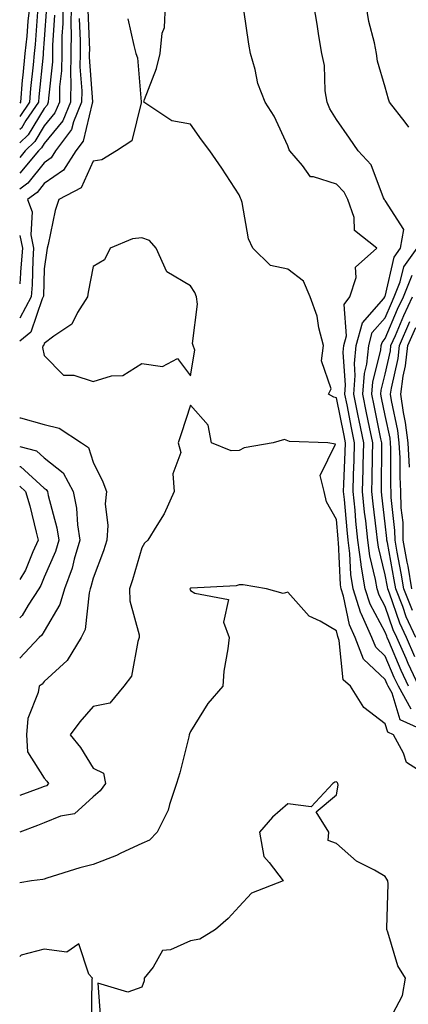
# Model space of a CAD drawing. Units: inches. Extents: x 1037123 to 1039763, y 7226618 to 7229258.
# Drawn here: x 1037123 to 1037203, y 7227297 to 7227499 of the extents above; entities that cross this region are included whole.
import ezdxf

# ---------------------------------------------------------------- set-up
doc = ezdxf.new("R2010")
doc.units = ezdxf.units.IN
doc.header["$MEASUREMENT"] = 0
doc.layers.add('Contour_10377226', color=7, linetype='Continuous', true_color=0x2b85d1)

msp = doc.modelspace()

# ---------------------------------------------------------------- linework, layer by layer
at = {"layer": 'Contour_10377226'}
for points in [[(1037133.58, 7227501.92, 2901), (1037133.52, 7227497.39, 2901), (1037133.58, 7227496.39, 2901), (1037133.52, 7227491.92, 2901), (1037133.44, 7227487.31, 2901), (1037133.5, 7227486.47, 2901), (1037133.4, 7227481.92, 2901), (1037131.86, 7227478.11, 2901), (1037128.05, 7227473.48, 2901), (1037127.44, 7227472.53, 2901), (1037126.84, 7227471.92, 2901), (1037123, 7227467.33, 2901)], [(1037131.88, 7227501.92, 2900), (1037131.84, 7227498.13, 2900), (1037131.66, 7227495.53, 2900), (1037131.62, 7227491.92, 2900), (1037131.57, 7227488.4, 2900), (1037131.19, 7227485.06, 2900), (1037131.14, 7227481.92, 2900), (1037130.24, 7227479.73, 2900), (1037128.05, 7227477.06, 2900), (1037126.08, 7227473.89, 2900), (1037124.1, 7227471.92, 2900), (1037123, 7227470.6, 2900)], [(1037125.06, 7227501.92, 2896), (1037124.69, 7227498.56, 2896), (1037124.48, 7227495.49, 2896), (1037124.03, 7227491.92, 2896), (1037123.64, 7227487.51, 2896), (1037123.52, 7227486.45, 2896), (1037123.13, 7227481.92, 2896), (1037123, 7227481.73, 2896)], [(1037128.5, 7227501.47, 2898), (1037128.05, 7227494.87, 2898), (1037127.85, 7227492.12, 2898), (1037127.84, 7227491.92, 2898), (1037127.82, 7227491.69, 2898), (1037126.96, 7227483.01, 2898), (1037126.86, 7227481.92, 2898), (1037124.28, 7227478.15, 2898), (1037123.34, 7227476.63, 2898), (1037123, 7227476.29, 2898)], [(1037203.38, 7227357.25, 2904), (1037200.76, 7227361.92, 2904), (1037199.89, 7227363.76, 2904), (1037198.05, 7227368.13, 2904), (1037196.1, 7227369.97, 2904), (1037195.32, 7227371.92, 2904), (1037193.11, 7227376.86, 2904), (1037193.07, 7227376.94, 2904), (1037191.49, 7227381.92, 2904), (1037191, 7227384.87, 2904), (1037190.78, 7227389.19, 2904), (1037190.41, 7227391.92, 2904), (1037190.2, 7227394.07, 2904), (1037189.69, 7227400.28, 2904), (1037189.51, 7227401.92, 2904), (1037189.55, 7227403.42, 2904), (1037189.85, 7227410.12, 2904), (1037189.91, 7227411.92, 2904), (1037189.59, 7227413.46, 2904), (1037188.05, 7227421.22, 2904), (1037187.48, 7227421.35, 2904), (1037186.43, 7227421.92, 2904), (1037186.92, 7227423.05, 2904), (1037184.94, 7227428.81, 2904), (1037185.34, 7227431.92, 2904), (1037184.4, 7227435.57, 2904), (1037184.07, 7227437.94, 2904), (1037182.66, 7227441.92, 2904), (1037181.27, 7227445.14, 2904), (1037178.05, 7227447.66, 2904), (1037174.5, 7227448.37, 2904), (1037170.84, 7227451.92, 2904), (1037169.98, 7227453.85, 2904), (1037168.66, 7227461.31, 2904), (1037168.48, 7227461.92, 2904), (1037168.36, 7227462.23, 2904), (1037168.05, 7227462.92, 2904), (1037164.53, 7227468.4, 2904), (1037162.03, 7227471.92, 2904), (1037160.3, 7227474.17, 2904), (1037158.05, 7227477.39, 2904), (1037154.24, 7227478.11, 2904), (1037148.46, 7227481.92, 2904), (1037148.64, 7227482.51, 2904), (1037151.08, 7227488.89, 2904), (1037151.82, 7227491.92, 2904), (1037152.25, 7227496.12, 2904), (1037152.72, 7227497.25, 2904), (1037152.95, 7227501.92, 2904)], [(1037204.94, 7227361.92, 2902), (1037202.74, 7227366.61, 2902), (1037202.31, 7227367.66, 2902), (1037200.43, 7227371.92, 2902), (1037199.67, 7227373.54, 2902), (1037198.05, 7227378.35, 2902), (1037196.8, 7227380.67, 2902), (1037196.39, 7227381.92, 2902), (1037196.08, 7227383.89, 2902), (1037194.87, 7227388.74, 2902), (1037194.46, 7227391.92, 2902), (1037194.03, 7227395.94, 2902), (1037193.81, 7227397.68, 2902), (1037193.38, 7227401.92, 2902), (1037193.5, 7227406.47, 2902), (1037193.52, 7227407.39, 2902), (1037193.62, 7227411.92, 2902), (1037192.68, 7227416.55, 2902), (1037192.5, 7227417.47, 2902), (1037191.6, 7227421.92, 2902), (1037191.9, 7227425.77, 2902), (1037191.72, 7227428.25, 2902), (1037192.09, 7227431.92, 2902), (1037193.36, 7227436.61, 2902), (1037197.74, 7227441.61, 2902), (1037197.97, 7227441.92, 2902), (1037197.99, 7227441.98, 2902), (1037198.05, 7227442.04, 2902), (1037199.89, 7227450.08, 2902), (1037201.21, 7227451.92, 2902), (1037201.88, 7227455.75, 2902), (1037198.05, 7227461.71, 2902), (1037197.93, 7227461.8, 2902), (1037197.89, 7227461.92, 2902), (1037197.72, 7227462.25, 2902), (1037195.16, 7227469.03, 2902), (1037192.48, 7227471.92, 2902), (1037190.69, 7227474.56, 2902), (1037188.05, 7227478.35, 2902), (1037186.68, 7227480.55, 2902), (1037186.1, 7227481.92, 2902), (1037185.71, 7227484.26, 2902), (1037185.59, 7227489.46, 2902), (1037185.02, 7227491.92, 2902), (1037184.42, 7227495.55, 2902), (1037184.1, 7227497.97, 2902), (1037183.38, 7227501.92, 2902)], [(1037202.91, 7227476.78, 2901), (1037202.17, 7227477.8, 2901), (1037198.95, 7227481.92, 2901), (1037198.69, 7227482.56, 2901), (1037198.05, 7227485.03, 2901), (1037196.49, 7227490.36, 2901), (1037196.27, 7227491.92, 2901), (1037195.86, 7227494.11, 2901), (1037194.67, 7227498.54, 2901), (1037194.12, 7227501.92, 2901)], [(1037136.96, 7227500.83, 2903), (1037137.31, 7227492.66, 2903), (1037137.29, 7227491.92, 2903), (1037137.29, 7227491.16, 2903), (1037137.95, 7227482.02, 2903), (1037137.95, 7227481.92, 2903), (1037137.89, 7227481.76, 2903), (1037136.04, 7227473.93, 2903), (1037134.53, 7227471.92, 2903), (1037132.01, 7227467.96, 2903), (1037128.05, 7227465.2, 2903), (1037126.6, 7227463.37, 2903), (1037124.57, 7227461.92, 2903), (1037125.57, 7227459.44, 2903), (1037125.3, 7227454.67, 2903), (1037125.86, 7227451.92, 2903), (1037125.69, 7227449.56, 2903), (1037125.53, 7227444.44, 2903), (1037125.32, 7227441.92, 2903), (1037123, 7227437.56, 2903)], [(1037126.62, 7227500.49, 2897), (1037126.17, 7227493.8, 2897), (1037125.94, 7227491.92, 2897), (1037125.73, 7227489.6, 2897), (1037125.24, 7227484.73, 2897), (1037124.98, 7227481.92, 2897), (1037123, 7227479.01, 2897)], [(1037130.16, 7227499.81, 2899), (1037129.75, 7227493.62, 2899), (1037129.73, 7227491.92, 2899), (1037129.71, 7227490.26, 2899), (1037128.89, 7227482.76, 2899), (1037128.87, 7227481.92, 2899), (1037128.64, 7227481.33, 2899), (1037128.05, 7227480.63, 2899), (1037124.71, 7227475.26, 2899), (1037123, 7227473.56, 2899)], [(1037202.85, 7227361.92, 2903), (1037201.31, 7227365.18, 2903), (1037198.79, 7227371.18, 2903), (1037198.46, 7227371.92, 2903), (1037198.34, 7227372.21, 2903), (1037198.05, 7227373.05, 2903), (1037194.92, 7227378.8, 2903), (1037193.95, 7227381.92, 2903), (1037193.13, 7227386.84, 2903), (1037193.11, 7227386.98, 2903), (1037192.44, 7227391.92, 2903), (1037192.01, 7227395.88, 2903), (1037191.84, 7227398.13, 2903), (1037191.45, 7227401.92, 2903), (1037191.55, 7227405.42, 2903), (1037191.66, 7227408.31, 2903), (1037191.76, 7227411.92, 2903), (1037191.14, 7227415.01, 2903), (1037190.2, 7227419.77, 2903), (1037189.77, 7227421.92, 2903), (1037189.91, 7227423.78, 2903), (1037189.4, 7227430.57, 2903), (1037189.53, 7227431.92, 2903), (1037190.08, 7227433.95, 2903), (1037189.61, 7227440.36, 2903), (1037190.8, 7227441.92, 2903), (1037192.07, 7227445.94, 2903), (1037191.92, 7227448.05, 2903), (1037196.35, 7227451.92, 2903), (1037191.72, 7227455.59, 2903), (1037191.7, 7227458.27, 2903), (1037190.37, 7227461.92, 2903), (1037189.59, 7227463.46, 2903), (1037188.05, 7227465.08, 2903), (1037183.34, 7227466.63, 2903), (1037182.7, 7227466.57, 2903), (1037181.06, 7227468.91, 2903), (1037178.46, 7227471.92, 2903), (1037178.3, 7227472.17, 2903), (1037178.05, 7227472.96, 2903), (1037175.22, 7227479.09, 2903), (1037173.42, 7227481.92, 2903), (1037171.92, 7227485.79, 2903), (1037171.33, 7227488.64, 2903), (1037170.35, 7227491.92, 2903), (1037170.02, 7227493.89, 2903), (1037169.03, 7227500.94, 2903)], [(1037135.24, 7227499.11, 2902), (1037135.43, 7227494.54, 2902), (1037135.41, 7227491.92, 2902), (1037135.35, 7227489.22, 2902), (1037135.73, 7227484.24, 2902), (1037135.69, 7227481.92, 2902), (1037134.05, 7227477.92, 2902), (1037133.66, 7227476.31, 2902), (1037130.37, 7227471.92, 2902), (1037129.48, 7227470.49, 2902), (1037128.05, 7227469.5, 2902), (1037124.69, 7227465.28, 2902), (1037123, 7227464.06, 2902)], [(1037145.2, 7227499.07, 2904), (1037146.41, 7227493.56, 2904), (1037146.86, 7227491.92, 2904), (1037147.15, 7227491.02, 2904), (1037147.95, 7227482.02, 2904), (1037147.97, 7227481.92, 2904), (1037147.91, 7227481.78, 2904), (1037146, 7227473.97, 2904), (1037142.89, 7227471.92, 2904), (1037139.85, 7227470.12, 2904), (1037138.05, 7227469.79, 2904), (1037135.61, 7227464.36, 2904), (1037131.02, 7227461.92, 2904), (1037130.26, 7227459.71, 2904), (1037128.83, 7227452.7, 2904), (1037128.62, 7227451.92, 2904), (1037128.54, 7227451.43, 2904), (1037128.05, 7227447.68, 2904), (1037127.87, 7227442.1, 2904), (1037127.85, 7227441.92, 2904), (1037127.64, 7227441.51, 2904), (1037125.3, 7227434.67, 2904), (1037123, 7227432.81, 2904)], [(1037123, 7227454.53, 2902), (1037123.54, 7227451.92, 2902), (1037123.19, 7227447.06, 2902), (1037123.17, 7227446.8, 2902), (1037123, 7227444.6, 2902)], [(1037204.12, 7227367.99, 2901), (1037202.41, 7227371.92, 2901), (1037201.02, 7227374.89, 2901), (1037198.93, 7227381.04, 2901), (1037198.58, 7227381.92, 2901), (1037198.5, 7227382.37, 2901), (1037198.05, 7227384.85, 2901), (1037196.64, 7227390.51, 2901), (1037196.47, 7227391.92, 2901), (1037196.27, 7227393.7, 2901), (1037195.57, 7227399.44, 2901), (1037195.32, 7227401.92, 2901), (1037195.39, 7227404.58, 2901), (1037195.41, 7227409.28, 2901), (1037195.49, 7227411.92, 2901), (1037194.83, 7227415.14, 2901), (1037194.22, 7227418.09, 2901), (1037193.46, 7227421.92, 2901), (1037193.77, 7227426.2, 2901), (1037194.26, 7227428.13, 2901), (1037194.65, 7227431.92, 2901), (1037195.37, 7227434.6, 2901), (1037198.05, 7227437.66, 2901), (1037199.32, 7227440.65, 2901), (1037199.91, 7227441.92, 2901), (1037201.14, 7227445.01, 2901), (1037201.86, 7227448.11, 2901), (1037204.59, 7227451.92, 2901)], [(1037204.36, 7227371.92, 2900), (1037202.35, 7227376.22, 2900), (1037201.64, 7227378.33, 2900), (1037200.24, 7227381.92, 2900), (1037199.91, 7227383.78, 2900), (1037198.48, 7227391.49, 2900), (1037198.4, 7227391.92, 2900), (1037198.4, 7227392.27, 2900), (1037198.05, 7227395.32, 2900), (1037197.33, 7227401.2, 2900), (1037197.25, 7227401.92, 2900), (1037197.27, 7227402.7, 2900), (1037197.33, 7227411.2, 2900), (1037197.35, 7227411.92, 2900), (1037197.17, 7227412.8, 2900), (1037195.76, 7227419.63, 2900), (1037195.32, 7227421.92, 2900), (1037195.51, 7227424.46, 2900), (1037197.11, 7227430.98, 2900), (1037197.21, 7227431.92, 2900), (1037197.39, 7227432.58, 2900), (1037198.05, 7227433.35, 2900), (1037200.59, 7227439.38, 2900), (1037201.78, 7227441.92, 2900), (1037203.58, 7227446.39, 2900)], [(1037203.62, 7227377.49, 2899), (1037201.88, 7227381.92, 2899), (1037201.31, 7227385.18, 2899), (1037200.51, 7227389.46, 2899), (1037200.08, 7227391.92, 2899), (1037200.04, 7227393.91, 2899), (1037199.28, 7227400.69, 2899), (1037199.24, 7227401.92, 2899), (1037199.18, 7227403.05, 2899), (1037199.22, 7227410.75, 2899), (1037199.16, 7227411.92, 2899), (1037199.05, 7227412.92, 2899), (1037198.05, 7227417.58, 2899), (1037197.31, 7227421.18, 2899), (1037197.17, 7227421.92, 2899), (1037197.23, 7227422.74, 2899), (1037198.05, 7227426.08, 2899), (1037199.1, 7227430.87, 2899), (1037199.22, 7227431.92, 2899), (1037200.14, 7227434.01, 2899), (1037201.86, 7227438.11, 2899), (1037203.66, 7227441.92, 2899)], [(1037203.52, 7227381.92, 2898), (1037202.72, 7227386.59, 2898), (1037202.56, 7227387.41, 2898), (1037201.76, 7227391.92, 2898), (1037201.7, 7227395.57, 2898), (1037201.35, 7227398.62, 2898), (1037201.27, 7227401.92, 2898), (1037201.1, 7227404.97, 2898), (1037201.12, 7227408.85, 2898), (1037200.94, 7227411.92, 2898), (1037200.63, 7227414.5, 2898), (1037199.34, 7227420.63, 2898), (1037199.14, 7227421.92, 2898), (1037199.32, 7227423.19, 2898), (1037200.67, 7227429.3, 2898), (1037200.96, 7227431.92, 2898), (1037203.13, 7227436.84, 2898)], [(1037203.01, 7227406.96, 2897), (1037202.74, 7227411.92, 2897), (1037202.23, 7227416.1, 2897), (1037201.78, 7227418.19, 2897), (1037201.25, 7227421.92, 2897), (1037201.76, 7227425.63, 2897), (1037202.23, 7227427.74, 2897), (1037202.7, 7227431.92, 2897), (1037204.34, 7227435.63, 2897)], [(1037207.95, 7227351.92, 2905), (1037201.14, 7227355.01, 2905), (1037199.46, 7227360.51, 2905), (1037198.67, 7227361.92, 2905), (1037198.46, 7227362.33, 2905), (1037198.05, 7227363.33, 2905), (1037193.6, 7227367.47, 2905), (1037191.86, 7227371.92, 2905), (1037190.69, 7227374.56, 2905), (1037189.5, 7227380.47, 2905), (1037189.03, 7227381.92, 2905), (1037188.89, 7227382.76, 2905), (1037188.46, 7227391.51, 2905), (1037188.4, 7227391.92, 2905), (1037188.38, 7227392.25, 2905), (1037188.05, 7227396.16, 2905), (1037185.96, 7227399.83, 2905), (1037185.49, 7227401.92, 2905), (1037184.71, 7227405.26, 2905), (1037187.82, 7227411.69, 2905), (1037186.25, 7227411.92, 2905), (1037178.36, 7227412.23, 2905), (1037178.05, 7227412.35, 2905), (1037177.37, 7227412.6, 2905), (1037175.02, 7227411.92, 2905), (1037169.05, 7227410.92, 2905), (1037168.05, 7227410.34, 2905), (1037166.41, 7227410.28, 2905), (1037162.37, 7227411.92, 2905), (1037161.68, 7227415.55, 2905), (1037158.05, 7227419.69, 2905), (1037156.16, 7227413.81, 2905), (1037155.55, 7227411.92, 2905), (1037156.08, 7227409.95, 2905), (1037154.42, 7227405.55, 2905), (1037154.73, 7227401.92, 2905), (1037152.64, 7227397.33, 2905), (1037151.12, 7227394.99, 2905), (1037149.3, 7227391.92, 2905), (1037148.64, 7227391.33, 2905), (1037148.05, 7227390.38, 2905), (1037146.17, 7227383.8, 2905), (1037145.51, 7227381.92, 2905), (1037145.61, 7227379.48, 2905), (1037147.5, 7227372.47, 2905), (1037147.54, 7227371.92, 2905), (1037147.23, 7227371.1, 2905), (1037145.96, 7227364.01, 2905), (1037144.4, 7227361.92, 2905), (1037141.53, 7227358.44, 2905), (1037138.05, 7227357.76, 2905), (1037135.37, 7227354.6, 2905), (1037133.34, 7227351.92, 2905), (1037135.45, 7227349.32, 2905), (1037138.05, 7227345.1, 2905), (1037140.22, 7227344.09, 2905), (1037140.61, 7227341.92, 2905), (1037139.5, 7227340.47, 2905), (1037138.05, 7227339.21, 2905), (1037134.24, 7227335.73, 2905), (1037131.35, 7227335.22, 2905), (1037128.05, 7227333.89, 2905), (1037126.62, 7227333.35, 2905), (1037123, 7227331.93, 2905)], [(1037123, 7227417.08, 2904), (1037123.19, 7227417.06, 2904), (1037128.05, 7227415.73, 2904), (1037131.1, 7227414.97, 2904), (1037135.71, 7227411.92, 2904), (1037137.11, 7227410.98, 2904), (1037138.05, 7227407.96, 2904), (1037140.08, 7227403.95, 2904), (1037140.84, 7227401.92, 2904), (1037140.55, 7227399.42, 2904), (1037141.12, 7227394.99, 2904), (1037140.9, 7227391.92, 2904), (1037140.22, 7227389.75, 2904), (1037138.05, 7227384.17, 2904), (1037137.62, 7227382.35, 2904), (1037137.48, 7227381.92, 2904), (1037137.25, 7227381.12, 2904), (1037136.41, 7227373.56, 2904), (1037135.63, 7227371.92, 2904), (1037132.72, 7227367.25, 2904), (1037128.05, 7227362.9, 2904), (1037127.58, 7227362.39, 2904), (1037126.98, 7227361.92, 2904), (1037126.8, 7227360.67, 2904), (1037124.65, 7227355.32, 2904), (1037124.42, 7227351.92, 2904), (1037124.61, 7227348.48, 2904), (1037128.05, 7227343.07, 2904), (1037128.58, 7227342.45, 2904), (1037128.91, 7227341.92, 2904), (1037128.48, 7227341.49, 2904), (1037128.05, 7227341.33, 2904), (1037127.11, 7227340.98, 2904), (1037123, 7227339.47, 2904)], [(1037123, 7227411.21, 2903), (1037126.45, 7227410.32, 2903), (1037128.05, 7227408.87, 2903), (1037131.94, 7227405.81, 2903), (1037133.99, 7227401.92, 2903), (1037134.63, 7227398.5, 2903), (1037134.87, 7227395.1, 2903), (1037135.34, 7227391.92, 2903), (1037134.18, 7227388.05, 2903), (1037133.75, 7227386.22, 2903), (1037132.19, 7227381.92, 2903), (1037131.27, 7227378.7, 2903), (1037128.05, 7227373.27, 2903), (1037127.56, 7227372.41, 2903), (1037127.01, 7227371.92, 2903), (1037123, 7227367.71, 2903)], [(1037123, 7227407.11, 2902), (1037123.19, 7227407.06, 2902), (1037128.05, 7227402.66, 2902), (1037128.46, 7227402.33, 2902), (1037128.69, 7227401.92, 2902), (1037128.83, 7227401.14, 2902), (1037130.61, 7227394.48, 2902), (1037131, 7227391.92, 2902), (1037130.32, 7227389.65, 2902), (1037128.05, 7227384.34, 2902), (1037127.37, 7227382.6, 2902), (1037126.94, 7227381.92, 2902), (1037124.73, 7227378.6, 2902), (1037123.5, 7227376.47, 2902), (1037123, 7227376.02, 2902)], [(1037123, 7227403.07, 2901), (1037124.22, 7227401.92, 2901), (1037125.1, 7227398.97, 2901), (1037126.35, 7227393.62, 2901), (1037126.8, 7227391.92, 2901), (1037125.71, 7227389.58, 2901), (1037124.18, 7227385.79, 2901), (1037123, 7227383.87, 2901)], [(1037205.94, 7227344.03, 2906), (1037202.41, 7227346.28, 2906), (1037201.8, 7227348.17, 2906), (1037199.77, 7227351.92, 2906), (1037198.6, 7227352.47, 2906), (1037198.05, 7227354.22, 2906), (1037193.66, 7227357.53, 2906), (1037190.92, 7227361.92, 2906), (1037189.4, 7227363.27, 2906), (1037188.62, 7227371.35, 2906), (1037188.4, 7227371.92, 2906), (1037188.28, 7227372.15, 2906), (1037188.05, 7227373.35, 2906), (1037184.67, 7227375.3, 2906), (1037182.42, 7227376.3, 2906), (1037178.05, 7227381.26, 2906), (1037177.11, 7227380.98, 2906), (1037173.67, 7227381.92, 2906), (1037168.87, 7227382.74, 2906), (1037168.05, 7227382.8, 2906), (1037167.44, 7227382.53, 2906), (1037158.23, 7227382.1, 2906), (1037158.05, 7227382.06, 2906), (1037157.97, 7227382, 2906), (1037157.93, 7227381.92, 2906), (1037157.97, 7227381.84, 2906), (1037158.05, 7227381.61, 2906), (1037158.93, 7227381.04, 2906), (1037165.86, 7227379.73, 2906), (1037164.85, 7227375.12, 2906), (1037165.98, 7227371.92, 2906), (1037165.75, 7227369.62, 2906), (1037164.92, 7227365.05, 2906), (1037164.67, 7227361.92, 2906), (1037161.6, 7227358.37, 2906), (1037158.05, 7227352.66, 2906), (1037157.84, 7227352.13, 2906), (1037157.8, 7227351.92, 2906), (1037157.7, 7227351.57, 2906), (1037155.86, 7227344.11, 2906), (1037155.18, 7227341.92, 2906), (1037153.73, 7227337.6, 2906), (1037153.5, 7227336.47, 2906), (1037151.25, 7227331.92, 2906), (1037149.65, 7227330.32, 2906), (1037148.05, 7227329.63, 2906), (1037143.73, 7227327.6, 2906), (1037142.84, 7227327.13, 2906), (1037138.05, 7227325.3, 2906), (1037135.35, 7227324.62, 2906), (1037128.6, 7227322.47, 2906), (1037128.05, 7227322.31, 2906), (1037127.78, 7227322.19, 2906), (1037125.45, 7227321.92, 2906), (1037123, 7227321.57, 2906)], [(1037198.3, 7227292.17, 2907), (1037201.57, 7227298.4, 2907), (1037202.19, 7227301.92, 2907), (1037200.61, 7227304.48, 2907), (1037198.6, 7227311.37, 2907), (1037198.36, 7227311.92, 2907), (1037198.34, 7227312.21, 2907), (1037198.62, 7227321.35, 2907), (1037198.58, 7227321.92, 2907), (1037198.4, 7227322.27, 2907), (1037198.05, 7227322.82, 2907), (1037195.82, 7227324.15, 2907), (1037192.15, 7227326.02, 2907), (1037188.05, 7227329.6, 2907), (1037186.35, 7227330.22, 2907), (1037186.45, 7227331.92, 2907), (1037183.85, 7227336.12, 2907), (1037188.05, 7227339.63, 2907), (1037188.38, 7227341.59, 2907), (1037188.34, 7227341.92, 2907), (1037188.23, 7227342.1, 2907), (1037188.05, 7227342.31, 2907), (1037187.72, 7227342.25, 2907), (1037187.31, 7227341.92, 2907), (1037182.82, 7227337.15, 2907), (1037178.05, 7227337.74, 2907), (1037174.92, 7227335.05, 2907), (1037172.23, 7227331.92, 2907), (1037173.11, 7227326.98, 2907), (1037174.22, 7227325.75, 2907), (1037177.09, 7227321.92, 2907), (1037170.57, 7227319.4, 2907), (1037168.05, 7227316.69, 2907), (1037165.78, 7227314.19, 2907), (1037163.17, 7227311.92, 2907), (1037160, 7227309.97, 2907), (1037158.05, 7227309.6, 2907), (1037153.93, 7227307.8, 2907), (1037152.33, 7227307.64, 2907), (1037150.37, 7227304.24, 2907), (1037148.58, 7227301.92, 2907), (1037148.58, 7227301.39, 2907), (1037148.05, 7227300.12, 2907), (1037145.2, 7227299.07, 2907), (1037139.03, 7227300.94, 2907), (1037139.59, 7227293.46, 2907)], [(1037137.76, 7227292.21, 2907), (1037137.89, 7227301.76, 2907), (1037137.93, 7227301.92, 2907), (1037137.17, 7227302.8, 2907), (1037135.12, 7227308.99, 2907), (1037132.66, 7227307.31, 2907), (1037128.05, 7227307.88, 2907), (1037123.32, 7227306.65, 2907), (1037123, 7227306.42, 2907)]]:
    msp.add_polyline3d(points, dxfattribs=at)
msp.add_polyline3d([(1037158.05, 7227425.71, 2905), (1037158.97, 7227431, 2905), (1037158.64, 7227431.92, 2905), (1037158.5, 7227432.37, 2905), (1037159.53, 7227440.44, 2905), (1037159.32, 7227441.92, 2905), (1037158.95, 7227442.82, 2905), (1037158.05, 7227444.22, 2905), (1037153.23, 7227447.1, 2905), (1037151, 7227451.92, 2905), (1037149.67, 7227453.54, 2905), (1037148.05, 7227454.07, 2905), (1037146.14, 7227453.83, 2905), (1037141.59, 7227451.92, 2905), (1037140.43, 7227449.54, 2905), (1037138.05, 7227448.15, 2905), (1037137.05, 7227442.92, 2905), (1037136.9, 7227441.92, 2905), (1037134.87, 7227438.74, 2905), (1037133.67, 7227436.3, 2905), (1037130, 7227433.87, 2905), (1037128.05, 7227432.37, 2905), (1037127.93, 7227432.04, 2905), (1037127.8, 7227431.92, 2905), (1037127.66, 7227431.53, 2905), (1037128.05, 7227429.91, 2905), (1037132.01, 7227425.88, 2905), (1037134.09, 7227425.88, 2905), (1037138.05, 7227424.56, 2905), (1037141.82, 7227425.69, 2905), (1037144.16, 7227425.81, 2905), (1037148.05, 7227428.23, 2905), (1037152.35, 7227427.62, 2905), (1037155.37, 7227429.24, 2905)], close=True, dxfattribs=at)

doc.saveas('drawing.dxf')
